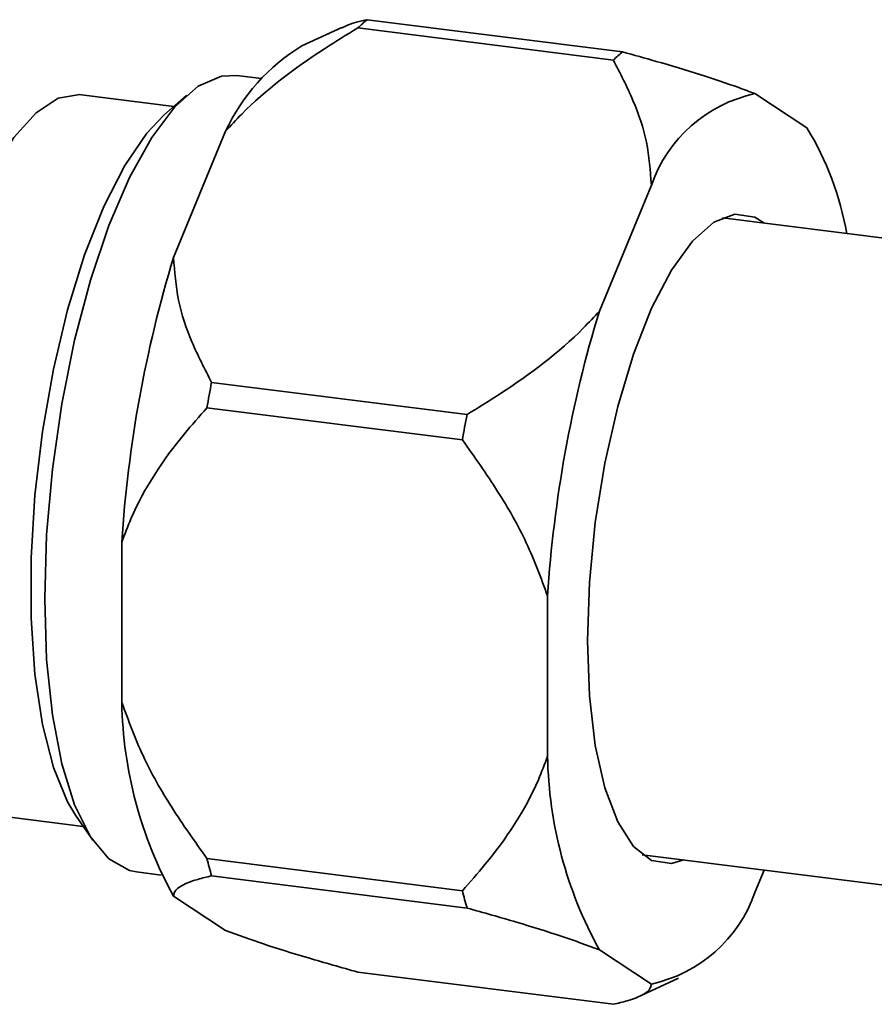
# Paper-space layout 'Blatt1' of a CAD drawing. Units: millimetres. Extents: x 0 to 5940, y 0 to 4200.
# Drawn here: x 5026 to 5054, y 927 to 960 of the extents above; entities that cross this region are included whole.
import ezdxf

# ---------------------------------------------------------------- set-up
doc = ezdxf.new("R2010")
doc.units = ezdxf.units.MM
doc.header["$LTSCALE"] = 10

psp = doc.layouts.new('Blatt1')

# ---------------------------------------------------------------- linework, layer by layer
at = {"color": 7, "linetype": 'Continuous', "lineweight": 35}
for p, q in [((5037.003, 959.732), (5045.422, 958.671)), ((5036.171, 959.479), (5034.855, 958.869)), ((5045.117, 958.403), (5036.698, 959.463)), ((5033.521, 957.791), (5032.704, 957.894)), ((5030.635, 956.874), (5027.587, 957.258)), ((5031.051, 957.242), (5030.303, 956.582)), ((5049.782, 957.296), (5051.496, 956.168)), ((5030.624, 951.903), (5032.339, 956.055)), ((5044.655, 950.135), (5046.37, 954.287)), ((5059.687, 951.828), (5048.714, 953.211)), ((5031.877, 947.787), (5040.295, 946.727)), ((5040.143, 945.889), (5031.724, 946.949)), ((5028.918, 937.239), (5028.918, 942.519)), ((5042.949, 935.471), (5042.949, 940.752)), ((5024.6, 933.546), (5027.647, 933.162)), ((5027.398, 933.527), (5027.959, 932.702)), ((5031.724, 932.102), (5040.143, 931.041)), ((5046.07, 932.226), (5057.043, 930.844)), ((5029.399, 931.661), (5030.215, 931.558)), ((5040.295, 930.472), (5031.877, 931.532)), ((5050.088, 931.72), (5049.782, 930.978)), ((5032.339, 929.737), (5030.624, 930.864)), ((5046.37, 927.969), (5044.655, 929.097)), ((5036.698, 928.361), (5045.117, 927.301)), ((5045.886, 927.525), (5047.266, 928.163))]:
    psp.add_line(p, q, dxfattribs=at)
at = {"color": 7, "linetype": 'Continuous', "lineweight": 35, "flags": 128}
for points in [[(5032.704, 957.894), (5032.199, 957.872), (5031.437, 957.54), (5030.665, 956.859), (5029.904, 955.848), (5029.174, 954.536), (5028.495, 952.957), (5027.885, 951.156), (5027.363, 949.18), (5026.94, 947.084), (5026.63, 944.926), (5026.441, 942.763), (5026.377, 940.655), (5026.441, 938.66), (5026.63, 936.831), (5026.94, 935.22), (5027.363, 933.869), (5027.885, 932.815), (5028.495, 932.088), (5029.174, 931.707), (5029.399, 931.661)], [(5027.587, 957.258), (5027.538, 957.263), (5026.827, 957.144), (5026.093, 956.669), (5025.36, 955.85), (5024.648, 954.715), (5023.981, 953.296), (5023.378, 951.638), (5022.857, 949.79), (5022.435, 947.808), (5022.123, 945.754), (5021.933, 943.689), (5021.869, 941.676)], [(5030.303, 956.582), (5029.745, 955.995), (5029.017, 954.934), (5028.326, 953.584), (5027.692, 951.984), (5027.132, 950.178), (5026.665, 948.22), (5026.301, 946.166), (5026.053, 944.075), (5025.927, 942.006), (5025.927, 940.02), (5026.053, 938.173), (5026.301, 936.519), (5026.665, 935.106), (5027.132, 933.973), (5027.398, 933.527)], [(5044.266, 939.273), (5044.331, 941.197), (5044.523, 943.169), (5044.837, 945.124), (5045.26, 946.994), (5045.78, 948.715), (5046.378, 950.229), (5047.033, 951.484), (5047.724, 952.438), (5048.427, 953.058), (5049.118, 953.323), (5049.774, 953.224), (5050.081, 953.038)], [(5047.437, 932.054), (5047.033, 931.942), (5046.378, 932.041), (5045.78, 932.501), (5045.26, 933.306), (5044.837, 934.428), (5044.523, 935.83), (5044.331, 937.463), (5044.266, 939.273)]]:
    psp.add_lwpolyline(points, dxfattribs=at)
at = {"color": 7, "linetype": 'Continuous', "lineweight": 35}
for centre, radius, start, end in [((5040.278, 955.712), 5.185, 129.1646, 133.6547), ((5038.194, 953.352), 6.449, 121.1847, 155.2214), ((5048.697, 954.651), 5.185, 129.1646, 133.6547), ((5050.767, 952.74), 4.661, 102.2033, 160.6159), ((5042.903, 950.942), 10.058, 10.0346, 31.3039), ((5070.372, 939.83), 41.542, 163.105, 176.2879), ((5084.404, 938.062), 41.542, 163.105, 176.2879), ((5078.808, 938.823), 47.78, 169.1858, 170.2072), ((5087.226, 937.762), 47.78, 169.1858, 170.2072), ((5042.589, 937.482), 13.673, 181.0176, 208.9453), ((5056.62, 935.714), 13.673, 181.0176, 208.9453), ((5047.086, 935.908), 15.826, 193.9146, 196.0484), ((5055.504, 934.847), 15.826, 193.9146, 196.0484), ((5045.385, 932.525), 4.661, 282.2033, 340.6159)]:
    psp.add_arc(centre, radius, start, end, dxfattribs=at)
for points, knots in [([(5036.178, 959.464), (5036.234, 959.494), (5036.43, 959.601), (5036.764, 959.677), (5037.003, 959.732)], [0, 0, 0, 0, 0.283828, 1, 1, 1, 1]), ([(5036.698, 959.463), (5036.328, 959.236), (5034.943, 958.386), (5033.433, 957.248), (5032.513, 956.245), (5032.339, 956.055)], [0, 0, 0, 0, 0.227988, 0.853625, 1, 1, 1, 1]), ([(5046.37, 954.287), (5046.334, 954.761), (5046.262, 955.719), (5045.794, 957.091), (5045.344, 957.963), (5045.117, 958.403)], [0, 0, 0, 0, 0.326368, 0.660141, 1, 1, 1, 1]), ([(5045.422, 958.671), (5045.792, 958.568), (5047.177, 958.179), (5048.687, 957.712), (5049.607, 957.362), (5049.782, 957.296)], [0, 0, 0, 0, 0.227988, 0.853625, 1, 1, 1, 1]), ([(5030.624, 951.903), (5030.659, 951.429), (5030.732, 950.471), (5031.199, 949.099), (5031.649, 948.227), (5031.877, 947.787)], [0, 0, 0, 0, 0.326368, 0.660141, 1, 1, 1, 1]), ([(5040.295, 946.727), (5040.665, 946.954), (5042.051, 947.804), (5043.56, 948.942), (5044.481, 949.945), (5044.655, 950.135)], [0, 0, 0, 0, 0.227988, 0.853625, 1, 1, 1, 1]), ([(5031.724, 946.949), (5031.474, 946.665), (5030.5, 945.562), (5029.505, 944.087), (5029.015, 942.779), (5028.918, 942.519)], [0, 0, 0, 0, 0.2172795, 0.8448846, 1, 1, 1, 1]), ([(5042.949, 940.752), (5042.732, 941.34), (5042.293, 942.53), (5041.313, 944.243), (5040.54, 945.331), (5040.143, 945.889)], [0, 0, 0, 0, 0.322872, 0.652947, 1, 1, 1, 1]), ([(5028.918, 937.239), (5029.135, 936.65), (5029.574, 935.461), (5030.554, 933.747), (5031.328, 932.659), (5031.724, 932.102)], [0, 0, 0, 0, 0.322872, 0.652947, 1, 1, 1, 1]), ([(5040.143, 931.041), (5040.393, 931.325), (5041.367, 932.428), (5042.362, 933.903), (5042.852, 935.212), (5042.949, 935.471)], [0, 0, 0, 0, 0.21728, 0.844885, 1, 1, 1, 1]), ([(5031.877, 931.532), (5031.721, 931.495), (5031.141, 931.354), (5030.674, 931.136), (5030.632, 930.908), (5030.624, 930.864)], [0, 0, 0, 0, 0.227988, 0.853625, 1, 1, 1, 1]), ([(5044.655, 929.097), (5044.251, 929.245), (5043.434, 929.546), (5041.935, 930.009), (5040.845, 930.317), (5040.295, 930.472)], [0, 0, 0, 0, 0.3263684, 0.6601414, 1, 1, 1, 1]), ([(5032.339, 929.737), (5032.743, 929.588), (5033.56, 929.287), (5035.058, 928.824), (5036.148, 928.516), (5036.698, 928.361)], [0, 0, 0, 0, 0.326368, 0.660141, 1, 1, 1, 1]), ([(5045.117, 927.301), (5045.272, 927.338), (5045.853, 927.479), (5046.32, 927.697), (5046.362, 927.925), (5046.37, 927.969)], [0, 0, 0, 0, 0.227988, 0.853625, 1, 1, 1, 1])]:
    psp.add_open_spline(points, degree=3, knots=knots, dxfattribs=at)

doc.saveas('drawing.dxf')
